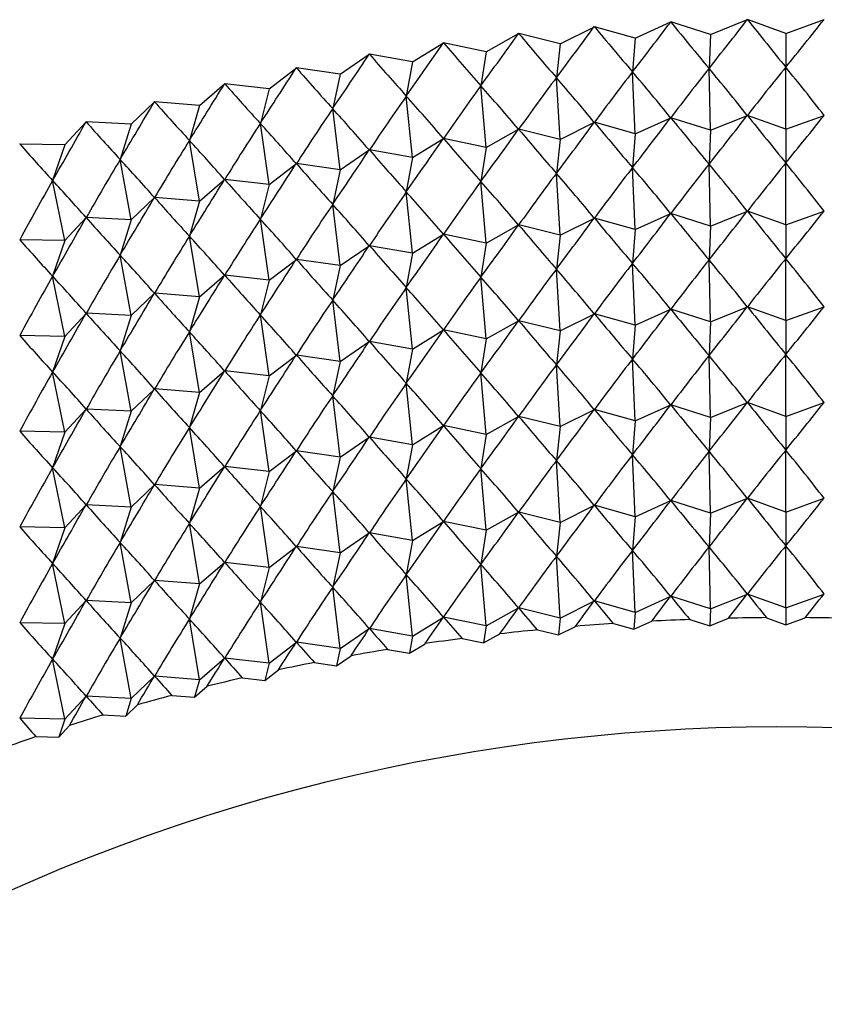
# Model space of a CAD drawing. Units: millimetres. Extents: x 3 to 1996, y 5 to 1995.
# Drawn here: x 446 to 454, y 430 to 441 of the extents above; entities that cross this region are included whole.
import ezdxf

# ---------------------------------------------------------------- set-up
doc = ezdxf.new("R2010")
doc.units = ezdxf.units.MM

msp = doc.modelspace()

# ---------------------------------------------------------------- linework, layer by layer
at = {"color": 7, "linetype": 'Continuous', "lineweight": 25}
for p, q in [((451.582, 440.295), (451.931, 440.47)), ((452.348, 440.354), (451.932, 440.47)), ((452.348, 440.354), (452.712, 440.518)), ((453.118, 440.389), (452.713, 440.518)), ((453.118, 440.389), (453.496, 440.542)), ((453.889, 440.4), (453.498, 440.542)), ((453.889, 440.4), (454.281, 440.542)), ((450.823, 440.214), (451.155, 440.399)), ((451.582, 440.295), (451.157, 440.4)), ((453.118, 440.389), (453.104, 440.043)), ((453.889, 440.4), (453.889, 440.055)), ((450.072, 440.11), (450.387, 440.305)), ((450.823, 440.214), (450.389, 440.305)), ((451.582, 440.295), (451.543, 439.948)), ((452.348, 440.354), (452.322, 440.007)), ((449.331, 439.983), (449.628, 440.188)), ((450.072, 440.11), (449.63, 440.188)), ((450.823, 440.214), (450.771, 439.865)), ((450.072, 440.11), (450.007, 439.76)), ((448.604, 439.835), (448.882, 440.048)), ((449.331, 439.983), (448.883, 440.048)), ((449.331, 439.983), (449.254, 439.631)), ((452.348, 439.374), (452.322, 440.007)), ((453.118, 439.409), (453.104, 440.043)), ((453.889, 439.42), (453.889, 440.055)), ((447.89, 439.664), (448.148, 439.885)), ((448.604, 439.835), (448.15, 439.886)), ((450.823, 439.234), (450.771, 439.865)), ((451.582, 439.315), (451.543, 439.948)), ((448.604, 439.835), (448.514, 439.479)), ((447.193, 439.472), (447.431, 439.701)), ((447.89, 439.664), (447.433, 439.701)), ((447.89, 439.664), (447.788, 439.306)), ((450.072, 439.13), (450.007, 439.76)), ((449.331, 439.004), (449.254, 439.631)), ((453.118, 439.409), (453.496, 439.562)), ((453.889, 439.42), (453.498, 439.562)), ((453.889, 439.42), (454.281, 439.562)), ((446.514, 439.259), (446.731, 439.495)), ((447.193, 439.472), (446.733, 439.495)), ((447.193, 439.472), (447.08, 439.111)), ((448.604, 438.855), (448.514, 439.479)), ((451.582, 439.315), (451.931, 439.491)), ((452.348, 439.374), (451.932, 439.491)), ((452.348, 439.374), (452.712, 439.538)), ((453.118, 439.409), (452.713, 439.538)), ((450.823, 439.234), (451.155, 439.42)), ((451.582, 439.315), (451.157, 439.42)), ((452.348, 439.374), (452.322, 439.027)), ((453.118, 439.409), (453.104, 439.063)), ((453.889, 439.42), (453.889, 439.075)), ((446.514, 439.259), (446.053, 439.269)), ((446.514, 439.259), (446.389, 438.894)), ((447.89, 438.684), (447.788, 439.306)), ((450.072, 439.13), (450.387, 439.325)), ((450.823, 439.234), (450.389, 439.326)), ((451.582, 439.315), (451.543, 438.968)), ((449.331, 439.004), (449.628, 439.208)), ((450.072, 439.13), (449.63, 439.208)), ((450.823, 439.234), (450.771, 438.885)), ((447.193, 438.492), (447.08, 439.111)), ((448.604, 438.855), (448.882, 439.068)), ((449.331, 439.004), (448.883, 439.068)), ((450.072, 439.13), (450.007, 438.78)), ((453.118, 438.429), (453.104, 439.063)), ((453.889, 438.44), (453.889, 439.075)), ((449.331, 439.004), (449.254, 438.651)), ((451.582, 438.336), (451.543, 438.968)), ((452.348, 438.394), (452.322, 439.027)), ((446.514, 438.28), (446.389, 438.894)), ((447.89, 438.684), (448.148, 438.905)), ((448.604, 438.855), (448.15, 438.906)), ((448.604, 438.855), (448.514, 438.5)), ((450.823, 438.254), (450.771, 438.885)), ((450.072, 438.15), (450.007, 438.78)), ((447.193, 438.492), (447.431, 438.721)), ((447.89, 438.684), (447.433, 438.721)), ((447.89, 438.684), (447.788, 438.326)), ((449.331, 438.024), (449.254, 438.651)), ((452.348, 438.394), (452.712, 438.558)), ((453.118, 438.429), (452.713, 438.558)), ((453.118, 438.429), (453.496, 438.582)), ((453.889, 438.44), (453.498, 438.582)), ((453.889, 438.44), (454.281, 438.582)), ((446.514, 438.28), (446.731, 438.515)), ((447.193, 438.492), (446.733, 438.516)), ((447.193, 438.492), (447.08, 438.131)), ((448.604, 437.875), (448.514, 438.5)), ((451.582, 438.336), (451.931, 438.511)), ((452.348, 438.394), (451.932, 438.511)), ((450.823, 438.254), (451.155, 438.44)), ((451.582, 438.336), (451.157, 438.44)), ((452.348, 438.394), (452.322, 438.047)), ((453.118, 438.429), (453.104, 438.083)), ((453.889, 438.44), (453.889, 438.095)), ((446.514, 438.28), (446.053, 438.289)), ((446.514, 438.28), (446.389, 437.915)), ((447.89, 437.704), (447.788, 438.326)), ((450.072, 438.15), (450.387, 438.345)), ((450.823, 438.254), (450.389, 438.346)), ((450.823, 438.254), (450.771, 437.906)), ((451.582, 438.336), (451.543, 437.988)), ((449.331, 438.024), (449.628, 438.228)), ((450.072, 438.15), (449.63, 438.228)), ((450.072, 438.15), (450.007, 437.8)), ((447.193, 437.512), (447.08, 438.131)), ((448.604, 437.875), (448.882, 438.088)), ((449.331, 438.024), (448.883, 438.088)), ((452.348, 437.414), (452.322, 438.047)), ((453.118, 437.449), (453.104, 438.083)), ((453.889, 437.461), (453.889, 438.095)), ((449.331, 438.024), (449.254, 437.671)), ((451.582, 437.356), (451.543, 437.988)), ((446.514, 437.3), (446.389, 437.915)), ((447.89, 437.704), (448.148, 437.925)), ((448.604, 437.875), (448.15, 437.926)), ((448.604, 437.875), (448.514, 437.52)), ((450.823, 437.275), (450.771, 437.906)), ((450.072, 437.17), (450.007, 437.8)), ((447.193, 437.512), (447.431, 437.741)), ((447.89, 437.704), (447.433, 437.741)), ((447.89, 437.704), (447.788, 437.346)), ((449.331, 437.044), (449.254, 437.671)), ((452.348, 437.414), (452.712, 437.578)), ((453.118, 437.449), (452.713, 437.578)), ((453.118, 437.449), (453.496, 437.602)), ((453.889, 437.461), (453.498, 437.602)), ((453.889, 437.461), (454.281, 437.602)), ((446.514, 437.3), (446.731, 437.535)), ((447.193, 437.512), (446.733, 437.536)), ((447.193, 437.512), (447.08, 437.151)), ((448.604, 436.895), (448.514, 437.52)), ((450.823, 437.275), (451.155, 437.46)), ((451.582, 437.356), (451.157, 437.46)), ((451.582, 437.356), (451.931, 437.531)), ((452.348, 437.414), (451.932, 437.531)), ((453.118, 437.449), (453.104, 437.103)), ((453.889, 437.461), (453.889, 437.115)), ((447.89, 436.724), (447.788, 437.346)), ((450.072, 437.17), (450.387, 437.366)), ((450.823, 437.275), (450.389, 437.366)), ((451.582, 437.356), (451.543, 437.008)), ((452.348, 437.414), (452.322, 437.068)), ((446.514, 437.3), (446.053, 437.309)), ((446.514, 437.3), (446.389, 436.935)), ((449.331, 437.044), (449.628, 437.248)), ((450.072, 437.17), (449.63, 437.248)), ((450.823, 437.275), (450.771, 436.926)), ((447.193, 436.533), (447.08, 437.151)), ((450.072, 437.17), (450.007, 436.82)), ((448.604, 436.895), (448.882, 437.108)), ((449.331, 437.044), (448.883, 437.108)), ((449.331, 437.044), (449.254, 436.691)), ((452.348, 436.434), (452.322, 437.068)), ((453.118, 436.469), (453.104, 437.103)), ((453.889, 436.481), (453.889, 437.115)), ((447.89, 436.724), (448.148, 436.946)), ((448.604, 436.895), (448.15, 436.946)), ((451.582, 436.376), (451.543, 437.008)), ((446.514, 436.32), (446.389, 436.935)), ((448.604, 436.895), (448.514, 436.54)), ((450.823, 436.295), (450.771, 436.926)), ((447.193, 436.533), (447.431, 436.761)), ((447.89, 436.724), (447.433, 436.762)), ((450.072, 436.191), (450.007, 436.82)), ((447.89, 436.724), (447.788, 436.366)), ((449.331, 436.064), (449.254, 436.691)), ((446.514, 436.32), (446.731, 436.555)), ((447.193, 436.533), (446.733, 436.556)), ((448.604, 435.915), (448.514, 436.54)), ((451.582, 436.376), (451.931, 436.551)), ((452.348, 436.434), (451.932, 436.551)), ((452.348, 436.434), (452.712, 436.598)), ((453.118, 436.469), (452.713, 436.598)), ((453.118, 436.469), (453.496, 436.622)), ((453.889, 436.481), (453.498, 436.622)), ((453.889, 436.481), (454.281, 436.622)), ((447.193, 436.533), (447.08, 436.171)), ((450.823, 436.295), (451.155, 436.48)), ((451.582, 436.376), (451.157, 436.48)), ((453.118, 436.469), (453.104, 436.123)), ((453.889, 436.481), (453.889, 436.135)), ((447.89, 435.745), (447.788, 436.366)), ((450.072, 436.191), (450.387, 436.386)), ((450.823, 436.295), (450.389, 436.386)), ((451.582, 436.376), (451.543, 436.029)), ((452.348, 436.434), (452.322, 436.088)), ((446.514, 436.32), (446.053, 436.329)), ((446.514, 436.32), (446.389, 435.955)), ((449.331, 436.064), (449.628, 436.268)), ((450.072, 436.191), (449.63, 436.269)), ((450.823, 436.295), (450.771, 435.946)), ((447.193, 435.553), (447.08, 436.171)), ((450.072, 436.191), (450.007, 435.84)), ((453.889, 435.501), (453.889, 436.135)), ((448.604, 435.915), (448.882, 436.128)), ((449.331, 436.064), (448.883, 436.129)), ((449.331, 436.064), (449.254, 435.711)), ((452.348, 435.454), (452.322, 436.088)), ((453.118, 435.489), (453.104, 436.123)), ((446.514, 435.34), (446.389, 435.955)), ((447.89, 435.745), (448.148, 435.966)), ((448.604, 435.915), (448.15, 435.966)), ((450.823, 435.315), (450.771, 435.946)), ((451.582, 435.396), (451.543, 436.029)), ((448.604, 435.915), (448.514, 435.56)), ((450.072, 435.211), (450.007, 435.84)), ((447.193, 435.553), (447.431, 435.781)), ((447.89, 435.745), (447.433, 435.782)), ((447.89, 435.745), (447.788, 435.387)), ((449.331, 435.084), (449.254, 435.711)), ((453.118, 435.489), (453.496, 435.642)), ((453.889, 435.501), (453.498, 435.642)), ((453.889, 435.501), (454.281, 435.642)), ((446.514, 435.34), (446.731, 435.576)), ((447.193, 435.553), (446.733, 435.576)), ((447.193, 435.553), (447.08, 435.191)), ((448.604, 434.935), (448.514, 435.56)), ((451.582, 435.396), (451.931, 435.571)), ((452.348, 435.454), (451.932, 435.571)), ((452.348, 435.454), (452.712, 435.619)), ((453.118, 435.489), (452.713, 435.619)), ((450.823, 435.315), (451.155, 435.5)), ((451.582, 435.396), (451.157, 435.5)), ((452.348, 435.454), (452.322, 435.108)), ((453.118, 435.489), (453.104, 435.143)), ((453.889, 435.501), (453.889, 435.155)), ((446.514, 435.34), (446.053, 435.349)), ((446.514, 435.34), (446.389, 434.975)), ((447.89, 434.765), (447.788, 435.387)), ((450.072, 435.211), (450.387, 435.406)), ((450.823, 435.315), (450.389, 435.406)), ((451.582, 435.396), (451.543, 435.049)), ((449.331, 435.084), (449.628, 435.289)), ((450.072, 435.211), (449.63, 435.289)), ((450.823, 435.315), (450.771, 434.966)), ((447.193, 434.573), (447.08, 435.191)), ((448.604, 434.935), (448.882, 435.148)), ((449.331, 435.084), (448.883, 435.149)), ((450.072, 435.211), (450.007, 434.86)), ((453.118, 434.509), (453.104, 435.143)), ((453.889, 434.521), (453.889, 435.155)), ((449.331, 435.084), (449.254, 434.732)), ((451.582, 434.416), (451.543, 435.049)), ((452.348, 434.474), (452.322, 435.108)), ((446.514, 434.36), (446.389, 434.975)), ((447.89, 434.765), (448.148, 434.986)), ((448.604, 434.935), (448.15, 434.986)), ((448.604, 434.935), (448.514, 434.58)), ((450.823, 434.335), (450.771, 434.966)), ((450.072, 434.231), (450.007, 434.86)), ((447.193, 434.573), (447.431, 434.801)), ((447.89, 434.765), (447.433, 434.802)), ((447.89, 434.765), (447.788, 434.407)), ((449.331, 434.104), (449.254, 434.732)), ((452.348, 434.474), (452.712, 434.639)), ((453.118, 434.509), (452.713, 434.639)), ((453.118, 434.509), (453.496, 434.662)), ((453.889, 434.521), (453.498, 434.662)), ((453.889, 434.521), (454.281, 434.662)), ((446.514, 434.36), (446.731, 434.596)), ((447.193, 434.573), (446.733, 434.596)), ((447.193, 434.573), (447.08, 434.212)), ((448.604, 433.956), (448.514, 434.58)), ((450.823, 434.335), (451.155, 434.52)), ((451.582, 434.416), (451.157, 434.52)), ((451.582, 434.416), (451.931, 434.591)), ((452.348, 434.474), (451.932, 434.591)), ((453.889, 434.521), (453.889, 434.348)), ((450.072, 434.231), (450.387, 434.426)), ((450.823, 434.335), (450.389, 434.426)), ((452.348, 434.474), (452.335, 434.301)), ((453.118, 434.509), (453.111, 434.337)), ((453.692, 434.42), (453.889, 434.348)), ((453.889, 434.348), (454.087, 434.42)), ((446.514, 434.36), (446.053, 434.369)), ((446.514, 434.36), (446.389, 433.995)), ((447.89, 433.785), (447.788, 434.407)), ((450.823, 434.335), (450.797, 434.161)), ((451.582, 434.416), (451.563, 434.243)), ((451.563, 434.243), (451.739, 434.331)), ((452.125, 434.36), (452.335, 434.301)), ((452.335, 434.301), (452.519, 434.384)), ((452.907, 434.402), (453.111, 434.337)), ((453.111, 434.337), (453.302, 434.414)), ((449.331, 434.104), (449.628, 434.309)), ((450.072, 434.231), (449.63, 434.309)), ((450.072, 434.231), (450.04, 434.056)), ((450.797, 434.161), (450.965, 434.254)), ((451.348, 434.295), (451.563, 434.243)), ((447.193, 433.593), (447.08, 434.212)), ((448.604, 433.956), (448.882, 434.169)), ((449.331, 434.104), (448.883, 434.169)), ((450.04, 434.056), (450.199, 434.154)), ((450.577, 434.207), (450.797, 434.161)), ((449.331, 434.104), (449.293, 433.928)), ((449.293, 433.928), (449.443, 434.031)), ((449.816, 434.095), (450.04, 434.056)), ((446.514, 433.38), (446.389, 433.995)), ((447.89, 433.785), (448.148, 434.006)), ((448.604, 433.956), (448.15, 434.006)), ((448.604, 433.956), (448.559, 433.778)), ((449.066, 433.961), (449.293, 433.928)), ((447.193, 433.593), (447.431, 433.822)), ((447.89, 433.785), (447.433, 433.822)), ((448.559, 433.778), (448.699, 433.886)), ((447.89, 433.785), (447.839, 433.606)), ((447.839, 433.606), (447.97, 433.718)), ((448.33, 433.804), (448.559, 433.778)), ((446.514, 433.38), (446.731, 433.616)), ((447.193, 433.593), (446.733, 433.616)), ((447.608, 433.625), (447.839, 433.606)), ((447.193, 433.593), (447.136, 433.412)), ((447.136, 433.412), (447.257, 433.528)), ((446.904, 433.424), (447.136, 433.412)), ((446.514, 433.38), (446.053, 433.39)), ((446.514, 433.38), (446.452, 433.198)), ((446.452, 433.198), (446.562, 433.317)), ((446.219, 433.203), (446.452, 433.198))]:
    msp.add_line(p, q, dxfattribs=at)
at = {"color": 7, "linetype": 'Continuous', "lineweight": 25, "flags": 128}
for points in [[(451.932, 440.47), (451.932, 440.47), (451.932, 440.47), (451.932, 440.47), (451.932, 440.47), (451.931, 440.47), (451.931, 440.47), (451.931, 440.47), (451.931, 440.47)], [(452.713, 440.518), (452.713, 440.518), (452.713, 440.518), (452.713, 440.518), (452.713, 440.518), (452.712, 440.518), (452.712, 440.518), (452.712, 440.518), (452.712, 440.518)], [(453.498, 440.542), (453.497, 440.542), (453.497, 440.542), (453.497, 440.542), (453.497, 440.542), (453.497, 440.542), (453.496, 440.542), (453.496, 440.542), (453.496, 440.542)], [(454.283, 440.542), (454.283, 440.542), (454.283, 440.542), (454.282, 440.542), (454.282, 440.542), (454.282, 440.542), (454.282, 440.542), (454.281, 440.542), (454.281, 440.542)], [(451.157, 440.4), (451.157, 440.4), (451.156, 440.4), (451.156, 440.4), (451.156, 440.399), (451.156, 440.399), (451.156, 440.399), (451.155, 440.399), (451.155, 440.399)], [(450.389, 440.305), (450.388, 440.305), (450.388, 440.305), (450.388, 440.305), (450.388, 440.305), (450.388, 440.305), (450.387, 440.305), (450.387, 440.305), (450.387, 440.305)], [(449.63, 440.188), (449.63, 440.188), (449.63, 440.188), (449.629, 440.188), (449.629, 440.188), (449.629, 440.188), (449.629, 440.188), (449.629, 440.188), (449.628, 440.188)], [(448.883, 440.048), (448.883, 440.048), (448.883, 440.048), (448.883, 440.048), (448.882, 440.048), (448.882, 440.048), (448.882, 440.048), (448.882, 440.048), (448.882, 440.048)], [(448.15, 439.886), (448.15, 439.885), (448.15, 439.885), (448.149, 439.885), (448.149, 439.885), (448.149, 439.885), (448.149, 439.885), (448.149, 439.885), (448.148, 439.885)], [(447.433, 439.701), (447.432, 439.701), (447.432, 439.701), (447.432, 439.701), (447.432, 439.701), (447.432, 439.701), (447.431, 439.701), (447.431, 439.701), (447.431, 439.701)], [(446.733, 439.495), (446.733, 439.495), (446.732, 439.495), (446.732, 439.495), (446.732, 439.495), (446.732, 439.495), (446.732, 439.495), (446.732, 439.495), (446.731, 439.495)], [(446.053, 439.269), (446.053, 439.269), (446.052, 439.269), (446.052, 439.269), (446.052, 439.268), (446.052, 439.268), (446.052, 439.268), (446.051, 439.268), (446.051, 439.268)]]:
    msp.add_lwpolyline(points, dxfattribs=at)
at = {"color": 7, "linetype": 'Continuous', "lineweight": 25}
for centre, radius, start, end in [((453.889, 408.456), 25.965, 90.4364, 91.2958), ((453.89, 408.456), 25.965, 88.7042, 89.5636), ((453.867, 408.879), 25.541, 93.9118, 94.7807), ((453.885, 408.597), 25.823, 92.1701, 93.0326), ((453.829, 409.293), 25.125, 95.6678, 96.5463), ((453.762, 409.834), 24.58, 97.4449, 98.3363), ((453.66, 410.491), 23.915, 99.2498, 100.1577), ((453.518, 411.251), 23.142, 101.0897, 102.0177), ((453.329, 412.1), 22.272, 102.9721, 103.9241), ((453.092, 413.023), 21.319, 104.9049, 105.8851), ((452.803, 414.003), 20.297, 106.8968, 107.9096), ((453.834, 413.946), 19.356, 58.574, 117.9914), ((452.463, 415.023), 19.222, 108.9568, 110.007)]:
    msp.add_arc(centre, radius, start, end, dxfattribs=at)
for centre, major_axis, ratio, start_param, end_param in [((453.889, 460.791), (12.905, 28.488), 0.268376, 4.020472, 4.046596), ((453.889, 460.791), (-10.212, 26.825), 0.409582, 2.261878, 2.288001), ((453.889, 460.791), (12.484, 28.106), 0.295861, 4.020077, 4.046201), ((453.889, 460.791), (-10.883, 27.1), 0.380924, 2.251306, 2.27743), ((453.889, 460.791), (12.011, 27.744), 0.323866, 4.017743, 4.043867), ((453.889, 460.791), (-11.48, 27.407), 0.352275, 2.243951, 2.270075), ((453.889, 460.791), (11.48, 27.407), 0.352275, 4.01311, 4.039234), ((453.889, 460.791), (13.279, 28.888), 0.241489, 4.019228, 4.045352), ((453.889, 460.791), (-9.457, 26.587), 0.43793, 2.276233, 2.302357), ((453.889, 460.791), (13.609, 29.303), 0.215252, 4.016599, 4.042723), ((453.889, 460.791), (-8.606, 26.39), 0.465545, 2.294997, 2.32112), ((453.889, 460.791), (13.9, 29.729), 0.189694, 4.012797, 4.038921), ((453.889, 460.791), (-7.646, 26.237), 0.491867, 2.318808, 2.344931), ((453.889, 460.791), (14.152, 30.165), 0.164831, 4.008003, 4.034127), ((453.889, 460.791), (-6.566, 26.127), 0.516191, 2.348241, 2.374365), ((453.889, 402), (5.979, 42.573), 0.323133, 0.514745, 0.540868), ((453.889, 402), (-8.412, 41.754), 0.297438, 5.766426, 5.792549), ((453.889, 402), (6.614, 42.394), 0.317568, 0.509022, 0.535146), ((453.889, 402), (-7.832, 41.984), 0.304713, 5.760085, 5.786208), ((453.889, 402), (7.232, 42.198), 0.311425, 0.503103, 0.529227), ((453.889, 402), (-7.232, 42.198), 0.311425, 5.753959, 5.780082), ((453.889, 460.791), (14.369, 30.608), 0.14067, 4.00237, 4.028493), ((453.889, 460.791), (-5.358, 26.058), 0.537661, 2.383661, 2.409785), ((453.889, 402), (4.665, 42.876), 0.332503, 0.525654, 0.551778), ((453.889, 402), (-9.51, 41.246), 0.281233, 5.779774, 5.805898), ((453.889, 402), (5.329, 42.734), 0.328114, 0.520284, 0.546407), ((453.889, 402), (-8.972, 41.508), 0.289609, 5.772988, 5.799111), ((453.889, 460.791), (14.552, 31.057), 0.117208, 3.996026, 4.02215), ((453.889, 460.791), (-4.024, 26.022), 0.555316, 2.425023, 2.451147), ((453.889, 402), (3.988, 42.999), 0.336293, 0.530873, 0.556997), ((453.889, 402), (-10.026, 40.97), 0.272316, 5.786786, 5.812909), ((453.889, 402), (3.3, 43.103), 0.33948, 0.53596, 0.562084), ((453.889, 402), (-10.519, 40.679), 0.262865, 5.794022, 5.820146), ((453.889, 459.811), (12.011, 27.744), 0.323866, 4.017743, 4.043867), ((453.889, 459.811), (-11.48, 27.407), 0.352275, 2.243951, 2.270075), ((453.889, 459.811), (11.48, 27.407), 0.352275, 4.01311, 4.039234), ((453.889, 460.791), (14.702, 31.51), 0.094437, 3.989084, 4.015208), ((453.889, 460.791), (-2.576, 26.008), 0.568177, 2.471648, 2.497771), ((453.889, 402), (2.603, 43.187), 0.342057, 0.540935, 0.567058), ((453.889, 402), (-10.989, 40.375), 0.252885, 5.80148, 5.827604), ((453.889, 459.811), (12.905, 28.488), 0.268376, 4.020472, 4.046596), ((453.889, 459.811), (-10.212, 26.825), 0.409582, 2.261878, 2.288001), ((453.889, 459.811), (12.484, 28.106), 0.295861, 4.020077, 4.046201), ((453.889, 459.811), (-10.883, 27.1), 0.380924, 2.251306, 2.27743), ((453.889, 459.811), (13.279, 28.888), 0.241489, 4.019228, 4.045352), ((453.889, 459.811), (-9.457, 26.587), 0.43793, 2.276233, 2.302357), ((453.889, 460.791), (-1.046, 26.005), 0.575401, 2.52208, 2.548204), ((453.889, 402), (1.899, 43.251), 0.344019, 0.54582, 0.571944), ((453.889, 402), (-11.434, 40.057), 0.242382, 5.809154, 5.835278), ((453.889, 459.811), (13.609, 29.303), 0.215252, 4.016599, 4.042723), ((453.889, 459.811), (-8.606, 26.39), 0.465545, 2.294997, 2.32112), ((453.889, 459.811), (13.9, 29.729), 0.189694, 4.012797, 4.038921), ((453.889, 459.811), (-7.646, 26.237), 0.491867, 2.318808, 2.344931), ((453.889, 402), (1.19, 43.295), 0.345365, 0.550639, 0.576763), ((453.889, 402), (-11.854, 39.727), 0.231359, 5.817037, 5.84316), ((453.889, 459.811), (14.152, 30.165), 0.164831, 4.008003, 4.034127), ((453.889, 459.811), (-6.566, 26.127), 0.516191, 2.348241, 2.374365), ((453.889, 401.02), (6.614, 42.394), 0.317568, 0.509022, 0.535146), ((453.889, 401.02), (-7.832, 41.984), 0.304713, 5.760085, 5.786208), ((453.889, 401.02), (7.232, 42.198), 0.311425, 0.503103, 0.529227), ((453.889, 401.02), (-7.232, 42.198), 0.311425, 5.753959, 5.780082), ((453.889, 401.02), (5.329, 42.734), 0.328114, 0.520284, 0.546407), ((453.889, 401.02), (-8.972, 41.508), 0.289609, 5.772988, 5.799111), ((453.889, 401.02), (5.979, 42.573), 0.323133, 0.514745, 0.540868), ((453.889, 401.02), (-8.412, 41.754), 0.297438, 5.766426, 5.792549), ((453.889, 402), (0.477, 43.319), 0.346091, 0.555417, 0.58154), ((453.889, 402), (-12.249, 39.385), 0.219819, 5.825119, 5.851243), ((453.889, 459.811), (14.369, 30.608), 0.14067, 4.00237, 4.028493), ((453.889, 459.811), (-5.358, 26.058), 0.537661, 2.383661, 2.409785), ((453.889, 401.02), (4.665, 42.876), 0.332503, 0.525654, 0.551778), ((453.889, 401.02), (-9.51, 41.246), 0.281233, 5.779774, 5.805898), ((453.889, 401.02), (3.988, 42.999), 0.336293, 0.530873, 0.556997), ((453.889, 401.02), (-10.026, 40.97), 0.272316, 5.786786, 5.812909), ((453.889, 459.811), (14.552, 31.057), 0.117208, 3.996026, 4.02215), ((453.889, 459.811), (-4.024, 26.022), 0.555316, 2.425023, 2.451147), ((453.889, 401.02), (3.3, 43.103), 0.33948, 0.53596, 0.562084), ((453.889, 401.02), (-10.519, 40.679), 0.262865, 5.794022, 5.820146), ((453.889, 458.831), (12.484, 28.106), 0.295861, 4.020077, 4.046201), ((453.889, 458.831), (-10.883, 27.1), 0.380924, 2.251306, 2.27743), ((453.889, 458.831), (12.011, 27.744), 0.323866, 4.017743, 4.043867), ((453.889, 458.831), (-11.48, 27.407), 0.352275, 2.243951, 2.270075), ((453.889, 458.831), (11.48, 27.407), 0.352275, 4.01311, 4.039234), ((453.889, 459.811), (14.702, 31.51), 0.094437, 3.989084, 4.015208), ((453.889, 459.811), (-2.576, 26.008), 0.568177, 2.471648, 2.497771), ((453.889, 401.02), (2.603, 43.187), 0.342057, 0.540935, 0.567058), ((453.889, 401.02), (-10.989, 40.375), 0.252885, 5.80148, 5.827604), ((453.889, 458.831), (12.905, 28.488), 0.268376, 4.020472, 4.046596), ((453.889, 458.831), (-10.212, 26.825), 0.409582, 2.261878, 2.288001), ((453.889, 458.831), (13.279, 28.888), 0.241489, 4.019228, 4.045352), ((453.889, 458.831), (-9.457, 26.587), 0.43793, 2.276233, 2.302357), ((453.889, 459.811), (-1.046, 26.005), 0.575401, 2.52208, 2.548204), ((453.889, 401.02), (1.899, 43.251), 0.344019, 0.54582, 0.571944), ((453.889, 401.02), (-11.434, 40.057), 0.242382, 5.809154, 5.835278), ((453.889, 458.831), (13.609, 29.303), 0.215252, 4.016599, 4.042723), ((453.889, 458.831), (-8.606, 26.39), 0.465545, 2.294997, 2.32112), ((453.889, 458.831), (13.9, 29.729), 0.189694, 4.012797, 4.038921), ((453.889, 458.831), (-7.646, 26.237), 0.491867, 2.318808, 2.344931), ((453.889, 401.02), (1.19, 43.295), 0.345365, 0.550639, 0.576763), ((453.889, 401.02), (-11.854, 39.727), 0.231359, 5.817037, 5.84316), ((453.889, 458.831), (14.152, 30.165), 0.164831, 4.008003, 4.034127), ((453.889, 458.831), (-6.566, 26.127), 0.516191, 2.348241, 2.374365), ((453.889, 400.04), (5.979, 42.573), 0.323133, 0.514745, 0.540868), ((453.889, 400.04), (-8.412, 41.754), 0.297438, 5.766426, 5.792549), ((453.889, 400.04), (6.614, 42.394), 0.317568, 0.509022, 0.535146), ((453.889, 400.04), (-7.832, 41.984), 0.304713, 5.760085, 5.786208), ((453.889, 400.04), (7.232, 42.198), 0.311425, 0.503103, 0.529227), ((453.889, 400.04), (-7.232, 42.198), 0.311425, 5.753959, 5.780082), ((453.889, 400.04), (5.329, 42.734), 0.328114, 0.520284, 0.546407), ((453.889, 400.04), (-8.972, 41.508), 0.289609, 5.772988, 5.799111), ((453.889, 401.02), (0.477, 43.319), 0.346091, 0.555417, 0.58154), ((453.889, 401.02), (-12.249, 39.385), 0.219819, 5.825119, 5.851243), ((453.889, 458.831), (14.369, 30.608), 0.14067, 4.00237, 4.028493), ((453.889, 458.831), (-5.358, 26.058), 0.537661, 2.383661, 2.409785), ((453.889, 400.04), (4.665, 42.876), 0.332503, 0.525654, 0.551778), ((453.889, 400.04), (-9.51, 41.246), 0.281233, 5.779774, 5.805898), ((453.889, 400.04), (3.988, 42.999), 0.336293, 0.530873, 0.556997), ((453.889, 400.04), (-10.026, 40.97), 0.272316, 5.786786, 5.812909), ((453.889, 458.831), (14.552, 31.057), 0.117208, 3.996026, 4.02215), ((453.889, 458.831), (-4.024, 26.022), 0.555316, 2.425023, 2.451147), ((453.889, 400.04), (3.3, 43.103), 0.33948, 0.53596, 0.562084), ((453.889, 400.04), (-10.519, 40.679), 0.262865, 5.794022, 5.820146), ((453.889, 457.851), (12.484, 28.106), 0.295861, 4.020077, 4.046201), ((453.889, 457.851), (-10.883, 27.1), 0.380924, 2.251306, 2.27743), ((453.889, 457.851), (12.011, 27.744), 0.323866, 4.017743, 4.043867), ((453.889, 457.851), (-11.48, 27.407), 0.352275, 2.243951, 2.270075), ((453.889, 457.851), (11.48, 27.407), 0.352275, 4.01311, 4.039234), ((453.889, 458.831), (14.702, 31.51), 0.094437, 3.989084, 4.015208), ((453.889, 458.831), (-2.576, 26.008), 0.568177, 2.471648, 2.497771), ((453.889, 400.04), (2.603, 43.187), 0.342057, 0.540935, 0.567058), ((453.889, 400.04), (-10.989, 40.375), 0.252885, 5.80148, 5.827604), ((453.889, 457.851), (13.279, 28.888), 0.241489, 4.019228, 4.045352), ((453.889, 457.851), (-9.457, 26.587), 0.43793, 2.276233, 2.302357), ((453.889, 457.851), (12.905, 28.488), 0.268376, 4.020472, 4.046596), ((453.889, 457.851), (-10.212, 26.825), 0.409582, 2.261878, 2.288001), ((453.889, 400.04), (1.899, 43.251), 0.344019, 0.54582, 0.571944), ((453.889, 400.04), (-11.434, 40.057), 0.242382, 5.809154, 5.835278), ((453.889, 457.851), (13.609, 29.303), 0.215252, 4.016599, 4.042723), ((453.889, 457.851), (-8.606, 26.39), 0.465545, 2.294997, 2.32112), ((453.889, 458.831), (-1.046, 26.005), 0.575401, 2.52208, 2.548204), ((453.889, 457.851), (13.9, 29.729), 0.189694, 4.012797, 4.038921), ((453.889, 457.851), (-7.646, 26.237), 0.491867, 2.318808, 2.344931), ((453.889, 400.04), (1.19, 43.295), 0.345365, 0.550639, 0.576763), ((453.889, 400.04), (-11.854, 39.727), 0.231359, 5.817037, 5.84316), ((453.889, 457.851), (14.152, 30.165), 0.164831, 4.008003, 4.034127), ((453.889, 457.851), (-6.566, 26.127), 0.516191, 2.348241, 2.374365), ((453.889, 399.06), (5.979, 42.573), 0.323133, 0.514745, 0.540868), ((453.889, 399.06), (-8.412, 41.754), 0.297438, 5.766426, 5.792549), ((453.889, 399.06), (6.614, 42.394), 0.317568, 0.509022, 0.535146), ((453.889, 399.06), (-7.832, 41.984), 0.304713, 5.760085, 5.786208), ((453.889, 399.06), (7.232, 42.198), 0.311425, 0.503103, 0.529227), ((453.889, 399.06), (-7.232, 42.198), 0.311425, 5.753959, 5.780082), ((453.889, 457.851), (14.369, 30.608), 0.14067, 4.00237, 4.028493), ((453.889, 457.851), (-5.358, 26.058), 0.537661, 2.383661, 2.409785), ((453.889, 399.06), (5.329, 42.734), 0.328114, 0.520284, 0.546407), ((453.889, 399.06), (-8.972, 41.508), 0.289609, 5.772988, 5.799111), ((453.889, 400.04), (0.477, 43.319), 0.346091, 0.555417, 0.58154), ((453.889, 400.04), (-12.249, 39.385), 0.219819, 5.825119, 5.851243), ((453.889, 399.06), (4.665, 42.876), 0.332503, 0.525654, 0.551778), ((453.889, 399.06), (-9.51, 41.246), 0.281233, 5.779774, 5.805898), ((453.889, 457.851), (14.552, 31.057), 0.117208, 3.996026, 4.02215), ((453.889, 457.851), (-4.024, 26.022), 0.555316, 2.425023, 2.451147), ((453.889, 399.06), (3.988, 42.999), 0.336293, 0.530873, 0.556997), ((453.889, 399.06), (-10.026, 40.97), 0.272316, 5.786786, 5.812909), ((453.889, 399.06), (3.3, 43.103), 0.33948, 0.53596, 0.562084), ((453.889, 399.06), (-10.519, 40.679), 0.262865, 5.794022, 5.820146), ((453.889, 457.851), (14.702, 31.51), 0.094437, 3.989084, 4.015208), ((453.889, 457.851), (-2.576, 26.008), 0.568177, 2.471648, 2.497771), ((453.889, 399.06), (2.603, 43.187), 0.342057, 0.540935, 0.567058), ((453.889, 399.06), (-10.989, 40.375), 0.252885, 5.80148, 5.827604), ((453.889, 456.871), (12.905, 28.488), 0.268376, 4.020472, 4.046596), ((453.889, 456.871), (-10.212, 26.825), 0.409582, 2.261878, 2.288001), ((453.889, 456.871), (12.484, 28.106), 0.295861, 4.020077, 4.046201), ((453.889, 456.871), (-10.883, 27.1), 0.380924, 2.251306, 2.27743), ((453.889, 456.871), (12.011, 27.744), 0.323866, 4.017743, 4.043867), ((453.889, 456.871), (-11.48, 27.407), 0.352275, 2.243951, 2.270075), ((453.889, 456.871), (11.48, 27.407), 0.352275, 4.01311, 4.039234), ((453.889, 456.871), (13.279, 28.888), 0.241489, 4.019228, 4.045352), ((453.889, 456.871), (-9.457, 26.587), 0.43793, 2.276233, 2.302357), ((453.889, 399.06), (1.899, 43.251), 0.344019, 0.54582, 0.571944), ((453.889, 399.06), (-11.434, 40.057), 0.242382, 5.809154, 5.835278), ((453.889, 456.871), (13.609, 29.303), 0.215252, 4.016599, 4.042723), ((453.889, 456.871), (-8.606, 26.39), 0.465545, 2.294997, 2.32112), ((453.889, 457.851), (-1.046, 26.005), 0.575401, 2.52208, 2.548204), ((453.889, 456.871), (13.9, 29.729), 0.189694, 4.012797, 4.038921), ((453.889, 456.871), (-7.646, 26.237), 0.491867, 2.318808, 2.344931), ((453.889, 399.06), (1.19, 43.295), 0.345365, 0.550639, 0.576763), ((453.889, 399.06), (-11.854, 39.727), 0.231359, 5.817037, 5.84316), ((453.889, 398.08), (7.232, 42.198), 0.311425, 0.503103, 0.529227), ((453.889, 398.08), (-7.232, 42.198), 0.311425, 5.753959, 5.780082), ((453.889, 456.871), (14.152, 30.165), 0.164831, 4.008003, 4.034127), ((453.889, 456.871), (-6.566, 26.127), 0.516191, 2.348241, 2.374365), ((453.889, 398.08), (5.979, 42.573), 0.323133, 0.514745, 0.540868), ((453.889, 398.08), (-8.412, 41.754), 0.297438, 5.766426, 5.792549), ((453.889, 398.08), (6.614, 42.394), 0.317568, 0.509022, 0.535146), ((453.889, 398.08), (-7.832, 41.984), 0.304713, 5.760085, 5.786208), ((453.889, 399.06), (0.477, 43.319), 0.346091, 0.555417, 0.58154), ((453.889, 399.06), (-12.249, 39.385), 0.219819, 5.825119, 5.851243), ((453.889, 456.871), (14.369, 30.608), 0.14067, 4.00237, 4.028493), ((453.889, 456.871), (-5.358, 26.058), 0.537661, 2.383661, 2.409785), ((453.889, 398.08), (4.665, 42.876), 0.332503, 0.525654, 0.551778), ((453.889, 398.08), (-9.51, 41.246), 0.281233, 5.779774, 5.805898), ((453.889, 398.08), (5.329, 42.734), 0.328114, 0.520284, 0.546407), ((453.889, 398.08), (-8.972, 41.508), 0.289609, 5.772988, 5.799111), ((453.889, 398.08), (3.988, 42.999), 0.336293, 0.530873, 0.556997), ((453.889, 398.08), (-10.026, 40.97), 0.272316, 5.786786, 5.812909), ((453.889, 456.871), (14.552, 31.057), 0.117208, 3.996026, 4.02215), ((453.889, 456.871), (-4.024, 26.022), 0.555316, 2.425023, 2.451147), ((453.889, 398.08), (3.3, 43.103), 0.33948, 0.53596, 0.562084), ((453.889, 398.08), (-10.519, 40.679), 0.262865, 5.794022, 5.820146), ((453.889, 455.891), (12.011, 27.744), 0.323866, 4.017743, 4.043867), ((453.889, 455.891), (-11.48, 27.407), 0.352275, 2.243951, 2.270075), ((453.889, 455.891), (11.48, 27.407), 0.352275, 4.01311, 4.039234), ((453.889, 456.871), (14.702, 31.51), 0.094437, 3.989084, 4.015208), ((453.889, 456.871), (-2.576, 26.008), 0.568177, 2.471648, 2.497771), ((453.889, 398.08), (2.603, 43.187), 0.342057, 0.540935, 0.567058), ((453.889, 398.08), (-10.989, 40.375), 0.252885, 5.80148, 5.827604), ((453.889, 455.891), (12.905, 28.488), 0.268376, 4.020472, 4.046596), ((453.889, 455.891), (-10.212, 26.825), 0.409582, 2.261878, 2.288001), ((453.889, 455.891), (12.484, 28.106), 0.295861, 4.020077, 4.046201), ((453.889, 455.891), (-10.883, 27.1), 0.380924, 2.251306, 2.27743), ((453.889, 455.891), (13.279, 28.888), 0.241489, 4.019228, 4.045352), ((453.889, 455.891), (-9.457, 26.587), 0.43793, 2.276233, 2.302357), ((453.889, 456.871), (-1.046, 26.005), 0.575401, 2.52208, 2.548204), ((453.889, 398.08), (1.899, 43.251), 0.344019, 0.54582, 0.571944), ((453.889, 398.08), (-11.434, 40.057), 0.242382, 5.809154, 5.835278), ((453.889, 455.891), (13.609, 29.303), 0.215252, 4.016599, 4.042723), ((453.889, 455.891), (-8.606, 26.39), 0.465545, 2.294997, 2.32112), ((453.889, 455.891), (13.9, 29.729), 0.189694, 4.012797, 4.038921), ((453.889, 455.891), (-7.646, 26.237), 0.491867, 2.318808, 2.344931), ((453.889, 398.08), (1.19, 43.295), 0.345365, 0.550639, 0.576763), ((453.889, 398.08), (-11.854, 39.727), 0.231359, 5.817037, 5.84316), ((453.889, 455.891), (14.152, 30.165), 0.164831, 4.008003, 4.034127), ((453.889, 455.891), (-6.566, 26.127), 0.516191, 2.348241, 2.374365), ((453.889, 397.101), (6.614, 42.394), 0.317568, 0.509022, 0.535146), ((453.889, 397.101), (-7.832, 41.984), 0.304713, 5.760085, 5.786208), ((453.889, 397.101), (7.232, 42.198), 0.311425, 0.503103, 0.529227), ((453.889, 397.101), (-7.232, 42.198), 0.311425, 5.753959, 5.780082), ((453.889, 397.101), (5.329, 42.734), 0.328114, 0.520284, 0.546407), ((453.889, 397.101), (-8.972, 41.508), 0.289609, 5.772988, 5.799111), ((453.889, 397.101), (5.979, 42.573), 0.323133, 0.514745, 0.540868), ((453.889, 397.101), (-8.412, 41.754), 0.297438, 5.766426, 5.792549), ((453.889, 398.08), (0.477, 43.319), 0.346091, 0.555417, 0.58154), ((453.889, 398.08), (-12.249, 39.385), 0.219819, 5.825119, 5.851243), ((453.889, 455.891), (14.369, 30.608), 0.14067, 4.00237, 4.028493), ((453.889, 455.891), (-5.358, 26.058), 0.537661, 2.383661, 2.409785), ((453.889, 397.101), (4.665, 42.876), 0.332503, 0.525654, 0.551778), ((453.889, 397.101), (-9.51, 41.246), 0.281233, 5.779774, 5.805898), ((453.889, 397.101), (3.988, 42.999), 0.336293, 0.530873, 0.556997), ((453.889, 397.101), (-10.026, 40.97), 0.272316, 5.786786, 5.812909), ((453.889, 455.891), (14.552, 31.057), 0.117208, 3.996026, 4.02215), ((453.889, 455.891), (-4.024, 26.022), 0.555316, 2.425023, 2.451147), ((453.889, 397.101), (3.3, 43.103), 0.33948, 0.53596, 0.562084), ((453.889, 397.101), (-10.519, 40.679), 0.262865, 5.794022, 5.820146), ((453.889, 454.912), (12.484, 28.106), 0.295861, 4.033272, 4.046201), ((453.889, 454.912), (-10.883, 27.1), 0.380924, 2.251306, 2.264235), ((453.889, 454.912), (12.011, 27.744), 0.323866, 4.030937, 4.043867), ((453.889, 454.912), (-11.48, 27.407), 0.352275, 2.243951, 2.256881), ((453.889, 454.912), (11.48, 27.407), 0.352275, 4.026305, 4.039234), ((453.889, 455.891), (14.702, 31.51), 0.094437, 3.989084, 4.015208), ((453.889, 455.891), (-2.576, 26.008), 0.568177, 2.471648, 2.497771), ((453.889, 397.101), (2.603, 43.187), 0.342057, 0.540935, 0.567058), ((453.889, 397.101), (-10.989, 40.375), 0.252885, 5.80148, 5.827604), ((453.889, 454.912), (13.279, 28.888), 0.241489, 4.032423, 4.045352), ((453.889, 454.912), (-9.457, 26.587), 0.43793, 2.276233, 2.289163), ((453.889, 454.912), (12.905, 28.488), 0.268376, 4.033666, 4.046596), ((453.889, 454.912), (-10.212, 26.825), 0.409582, 2.261878, 2.274807), ((453.889, 454.912), (13.609, 29.303), 0.215252, 4.029793, 4.042723), ((453.889, 454.912), (-8.606, 26.39), 0.465545, 2.294997, 2.307926), ((453.889, 455.891), (-1.046, 26.005), 0.575401, 2.52208, 2.548204), ((453.889, 397.101), (1.899, 43.251), 0.344019, 0.54582, 0.571944), ((453.889, 397.101), (-11.434, 40.057), 0.242382, 5.809154, 5.835278), ((453.889, 454.912), (13.9, 29.729), 0.189694, 4.025992, 4.038921), ((453.889, 454.912), (-7.646, 26.237), 0.491867, 2.318808, 2.331737), ((453.889, 397.101), (1.19, 43.295), 0.345365, 0.550639, 0.576763), ((453.889, 397.101), (-11.854, 39.727), 0.231359, 5.817037, 5.84316), ((453.889, 454.912), (14.152, 30.165), 0.164831, 4.021198, 4.034127), ((453.889, 454.912), (-6.566, 26.127), 0.516191, 2.348241, 2.36117), ((453.889, 397.101), (0.477, 43.319), 0.346091, 0.555417, 0.58154), ((453.889, 397.101), (-12.249, 39.385), 0.219819, 5.825119, 5.851243), ((453.889, 454.912), (14.369, 30.608), 0.14067, 4.015564, 4.028493), ((453.889, 454.912), (-5.358, 26.058), 0.537661, 2.383661, 2.39659), ((453.889, 454.912), (14.552, 31.057), 0.117208, 4.009221, 4.02215), ((453.889, 454.912), (-4.024, 26.022), 0.555316, 2.425023, 2.437953), ((453.889, 454.912), (14.702, 31.51), 0.094437, 4.002279, 4.015208), ((453.889, 454.912), (-2.576, 26.008), 0.568177, 2.471648, 2.484577), ((453.889, 454.912), (-1.046, 26.005), 0.575401, 2.52208, 2.53501)]:
    msp.add_ellipse(centre, major_axis=major_axis, ratio=ratio, start_param=start_param, end_param=end_param, dxfattribs=at)

doc.saveas('drawing.dxf')
